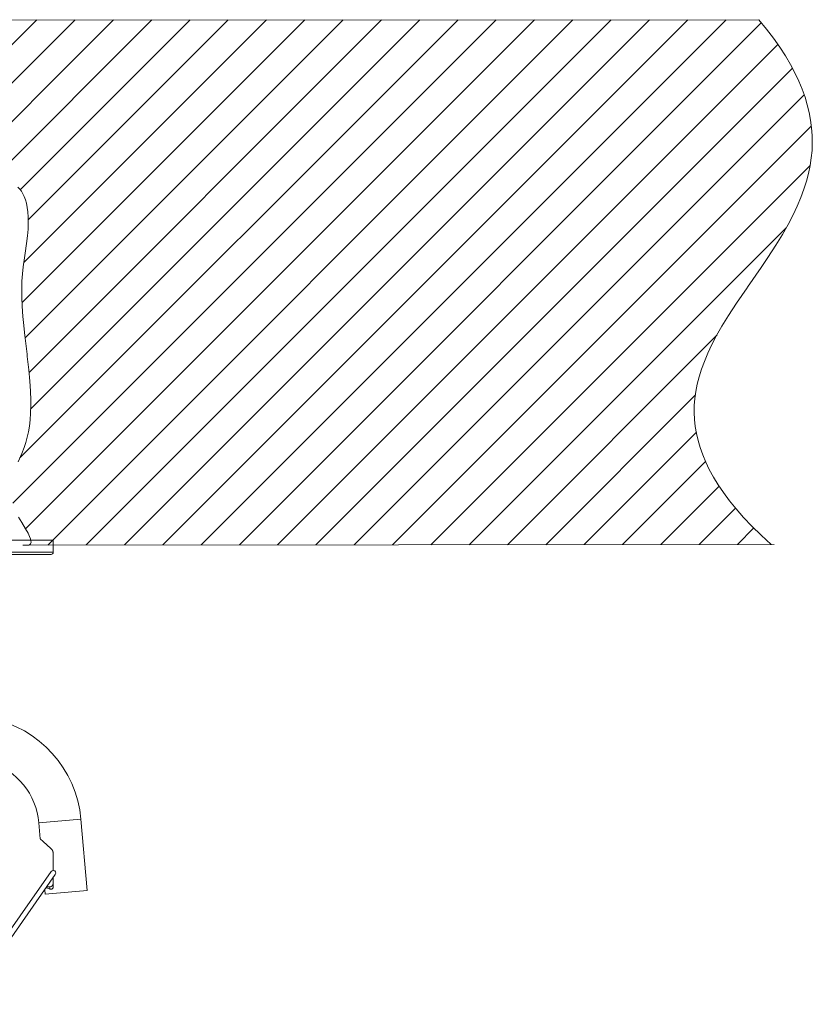
# Model space of a CAD drawing. Units: inches. Extents: x 4842 to 6522, y -3063 to -687.
# Drawn here: x 5503 to 5616, y -1813 to -1673 of the extents above; entities that cross this region are included whole.
import ezdxf

# ---------------------------------------------------------------- set-up
doc = ezdxf.new("R2010")
doc.units = ezdxf.units.IN
doc.header["$MEASUREMENT"] = 0
doc.linetypes.add('AI-Linetype-61', pattern=[7.040005, 3.519999, -1.056002, 0.352002, -0.704, 0.352002, -1.056002])
doc.linetypes.add('AI-Linetype-64', pattern=[7.040005, 3.519999, -1.056002, 0.352002, -0.704, 0.352002, -1.056002])
doc.layers.add('_U+30EC_U+30A4_U+30E4_U+30FC 1', color=7, linetype='Continuous')

msp = doc.modelspace()

# ---------------------------------------------------------------- linework, layer by layer
at = {"layer": '_U+30EC_U+30A4_U+30E4_U+30FC 1', "color": 7, "lineweight": 18}
for points in [[(5160.66, -1673.16), (5607.93, -1673.1)], [(5483.69, -1747.05), (5507.69, -1747.05)], [(5503.39, -1747.72), (5610.14, -1747.64)], [(5507.69, -1748.75), (5507.69, -1747.05)], [(5507.39, -1749.05), (5483.99, -1749.05)], [(5505.65, -1787.18), (5505.85, -1789.46)], [(5511.63, -1786.66), (5512.51, -1796.79)], [(5505.85, -1789.46), (5505.85, -1789.46), (5505.87, -1789.47), (5505.89, -1789.5), (5505.92, -1789.53)], [(5505.92, -1789.53), (5506.16, -1789.74), (5506.25, -1789.82)], [(5506.25, -1789.82), (5506.83, -1790.36)], [(5506.83, -1790.36), (5507.31, -1790.79), (5507.49, -1790.96)], [(5507.49, -1790.96), (5507.5, -1790.98), (5507.52, -1790.99), (5507.54, -1791.01), (5507.55, -1791.04), (5507.56, -1791.06), (5507.58, -1791.08), (5507.59, -1791.11), (5507.6, -1791.14), (5507.62, -1791.17), (5507.63, -1791.2), (5507.64, -1791.23), (5507.64, -1791.27), (5507.65, -1791.3), (5507.66, -1791.34), (5507.67, -1791.37), (5507.67, -1791.41), (5507.68, -1791.45), (5507.68, -1791.49), (5507.68, -1791.54), (5507.69, -1791.58), (5507.69, -1791.63)], [(5507.69, -1791.63), (5507.69, -1793.94)], [(5494.47, -1812.53), (5507.38, -1794.1)], [(5495.09, -1812.96), (5507.99, -1794.53)], [(5507.69, -1794.96), (5507.69, -1796.22)], [(5506.48, -1796.69), (5506.54, -1797.31)], [(5512.51, -1796.79), (5506.54, -1797.31)], [(5506.86, -1796.44), (5506.72, -1796.39), (5506.7, -1796.37)], [(5506.78, -1796.26), (5507.19, -1796.26)], [(5507.19, -1796.58), (5507.1, -1796.54), (5507.01, -1796.51), (5506.93, -1796.48), (5506.86, -1796.44)], [(5507.69, -1796.22), (5507.68, -1796.29), (5507.67, -1796.34), (5507.66, -1796.4), (5507.63, -1796.44), (5507.6, -1796.49), (5507.57, -1796.52), (5507.54, -1796.55), (5507.5, -1796.58), (5507.46, -1796.59), (5507.42, -1796.6), (5507.37, -1796.61), (5507.33, -1796.61), (5507.28, -1796.6), (5507.23, -1796.59), (5507.19, -1796.58)]]:
    msp.add_lwpolyline(points, dxfattribs=at)
at = {"layer": '_U+30EC_U+30A4_U+30E4_U+30FC 1', "color": 7, "lineweight": 5}
for points in [[(5430.77, -1747.71), (5505.37, -1673.11)], [(5436.21, -1747.71), (5510.81, -1673.11)], [(5492.85, -1696.51), (5516.25, -1673.11)], [(5499.19, -1695.61), (5521.69, -1673.11)], [(5501.97, -1741.79), (5570.65, -1673.1)], [(5502.96, -1735.35), (5565.21, -1673.1)], [(5502.98, -1697.26), (5527.13, -1673.11)], [(5503.27, -1713.29), (5543.45, -1673.11)], [(5503.53, -1707.6), (5538.01, -1673.11)], [(5503.7, -1718.3), (5548.89, -1673.11)], [(5503.75, -1745.44), (5576.09, -1673.1)], [(5504.14, -1701.55), (5532.57, -1673.11)], [(5504.25, -1723.19), (5554.33, -1673.11)], [(5504.47, -1728.41), (5559.77, -1673.11)], [(5506.92, -1747.72), (5581.53, -1673.1)], [(5512.36, -1747.71), (5586.97, -1673.1)], [(5517.81, -1747.71), (5592.41, -1673.1)], [(5523.25, -1747.7), (5597.85, -1673.1)], [(5528.69, -1747.7), (5603.29, -1673.1)], [(5534.14, -1747.7), (5608.28, -1673.55)], [(5539.58, -1747.69), (5610.64, -1676.63)], [(5545.02, -1747.69), (5612.7, -1680.01)], [(5550.47, -1747.69), (5614.38, -1683.77)], [(5555.91, -1747.68), (5615.37, -1688.22)], [(5561.35, -1747.68), (5615.19, -1693.84)], [(5566.8, -1747.67), (5611.81, -1702.66)], [(5572.24, -1747.67), (5602.05, -1717.86)], [(5577.68, -1747.67), (5598.95, -1726.39)], [(5583.12, -1747.66), (5599.1, -1731.69)], [(5588.57, -1747.66), (5600.37, -1735.85)], [(5594.01, -1747.65), (5602.33, -1739.34)], [(5599.45, -1747.65), (5604.64, -1742.46)], [(5604.9, -1747.65), (5607.25, -1745.29)]]:
    msp.add_lwpolyline(points, dxfattribs=at)
at = {"layer": '_U+30EC_U+30A4_U+30E4_U+30FC 1', "color": 7, "linetype": 'AI-Linetype-61', "lineweight": 9}
msp.add_lwpolyline([(5609.68, -1747.64), (5608.26, -1746.32), (5606.96, -1745.04), (5605.79, -1743.8), (5604.73, -1742.59), (5603.78, -1741.42), (5602.93, -1740.27), (5602.17, -1739.15), (5601.5, -1738.06), (5600.91, -1736.99), (5600.4, -1735.93), (5599.97, -1734.9), (5599.61, -1733.88), (5599.31, -1732.87), (5599.08, -1731.87), (5598.92, -1730.88), (5598.81, -1729.89), (5598.77, -1728.9), (5598.78, -1727.91), (5598.86, -1726.91), (5599, -1725.9), (5599.2, -1724.87), (5599.46, -1723.82), (5599.8, -1722.74), (5600.21, -1721.63), (5600.7, -1720.47), (5601.28, -1719.25), (5601.95, -1717.96), (5602.7, -1716.65), (5603.64, -1715.13), (5604.79, -1713.38), (5606.29, -1711.18), (5606.35, -1711.08), (5608.28, -1708.29), (5609.22, -1706.9), (5610.36, -1705.14), (5611.31, -1703.59), (5612.12, -1702.17), (5612.81, -1700.84), (5613.41, -1699.57), (5613.92, -1698.36), (5614.36, -1697.19), (5614.72, -1696.05), (5615.01, -1694.93), (5615.24, -1693.83), (5615.4, -1692.74), (5615.51, -1691.67), (5615.55, -1690.6), (5615.53, -1689.53), (5615.45, -1688.46), (5615.31, -1687.38), (5615.11, -1686.3), (5614.84, -1685.2), (5614.51, -1684.09), (5614.11, -1682.96), (5613.63, -1681.82), (5613.08, -1680.65), (5612.45, -1679.47), (5611.73, -1678.25), (5610.93, -1677.01), (5610.03, -1675.74), (5609.03, -1674.44), (5607.93, -1673.1)], dxfattribs=at)
at = {"layer": '_U+30EC_U+30A4_U+30E4_U+30FC 1', "color": 7, "linetype": 'AI-Linetype-64', "lineweight": 9}
for points in [[(5502.66, -1696.87), (5502.94, -1697.16), (5503.18, -1697.47), (5503.39, -1697.82), (5503.58, -1698.22), (5503.75, -1698.67), (5503.89, -1699.18), (5504, -1699.76), (5504.09, -1700.4), (5504.14, -1701.13), (5504.15, -1701.93), (5504.15, -1701.96), (5504.12, -1702.85), (5504.04, -1703.8), (5503.91, -1704.88), (5503.71, -1706.24), (5503.61, -1706.92), (5503.43, -1708.19), (5503.32, -1709.2), (5503.25, -1710.23), (5503.22, -1711.32), (5503.22, -1712.51), (5503.28, -1713.8), (5503.38, -1715.24), (5503.46, -1716.1), (5503.65, -1717.96), (5503.97, -1720.61), (5504.01, -1720.92), (5504.22, -1722.85), (5504.36, -1724.44), (5504.45, -1725.85), (5504.49, -1727.14), (5504.5, -1727.92), (5504.47, -1728.97), (5504.4, -1729.93), (5504.3, -1730.82), (5504.17, -1731.64), (5504, -1732.42), (5503.8, -1733.14), (5503.56, -1733.85), (5503.23, -1734.7), (5502.73, -1735.92)], [(5502.78, -1743.77), (5503.21, -1744.52), (5503.73, -1745.4), (5504.11, -1746.05), (5504.33, -1746.51), (5504.47, -1746.85), (5504.53, -1747.1), (5504.55, -1747.3), (5504.52, -1747.44), (5504.47, -1747.56), (5504.42, -1747.61), (5504.37, -1747.65), (5504.23, -1747.72), (5504.04, -1747.76), (5503.77, -1747.76), (5503.39, -1747.72), (5503.39, -1747.72)]]:
    msp.add_lwpolyline(points, dxfattribs=at)
at = {"layer": '_U+30EC_U+30A4_U+30E4_U+30FC 1', "color": 7, "lineweight": 9}
for points in [[(5507.69, -1748.75), (5483.69, -1748.75)], [(5511.63, -1786.66), (5505.65, -1787.18)], [(5507.19, -1796.58), (5507.19, -1796.26)]]:
    msp.add_lwpolyline(points, dxfattribs=at)
at = {"layer": '_U+30EC_U+30A4_U+30E4_U+30FC 1', "color": 7, "lineweight": 18}
for points in [[(5507.39, -1749.05), (5507.55, -1749.05), (5507.69, -1748.92), (5507.69, -1748.75)], [(5511.63, -1786.66), (5511, -1779.52), (5505.72, -1773.68), (5498.69, -1772.33)], [(5505.65, -1787.18), (5505.3, -1783.15), (5502.55, -1779.73), (5498.69, -1778.51)], [(5507.38, -1794.1), (5507.46, -1793.99), (5507.58, -1793.93), (5507.72, -1793.94)], [(5507.72, -1793.94), (5507.85, -1793.95), (5507.97, -1794.03), (5508.03, -1794.15)], [(5508.03, -1794.15), (5508.08, -1794.28), (5508.07, -1794.42), (5507.99, -1794.53)], [(5507.19, -1796.26), (5507.46, -1796.26), (5507.69, -1796.03), (5507.69, -1795.76)]]:
    msp.add_open_spline(points, degree=3, dxfattribs=at)

doc.saveas('drawing.dxf')
